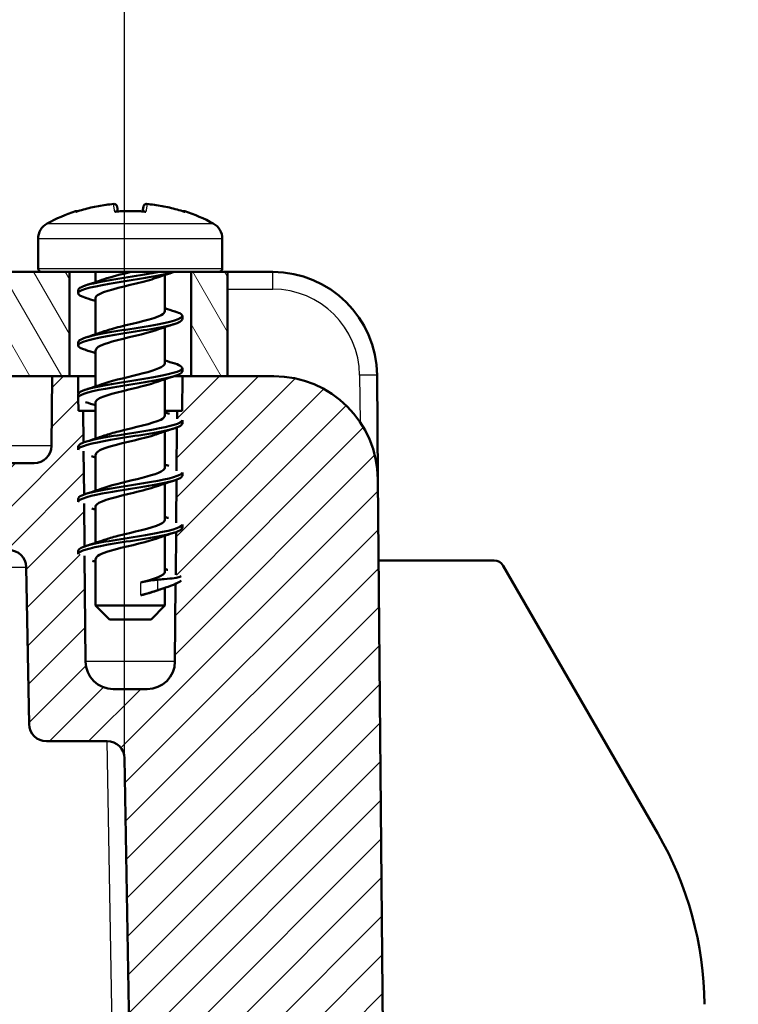
# Model space of a CAD drawing. Units: millimetres. Extents: x 1 to 1188, y 0 to 840.
# Drawn here: x 384 to 405, y 750 to 778 of the extents above; entities that cross this region are included whole.
import ezdxf

# ---------------------------------------------------------------- set-up
doc = ezdxf.new("R2010")
doc.units = ezdxf.units.MM
for name, color, linetype, lineweight in [('Bemaßung (ISO)', 1, 'Continuous', 25), ('Schraffur (ISO)', 1, 'Continuous', 18), ('Sichtbar (ISO)', 7, 'Continuous', 50), ('Sichtbar schmal (ISO)', 1, 'Continuous', 25)]:
    doc.layers.add(name, color=color, linetype=linetype, lineweight=lineweight)
doc.styles.add('5', font='isocpeur.ttf', dxfattribs={"width": 1.1})
doc.dimstyles.new('11-Bopla 5', dxfattribs={"dimtxt": 5, "dimasz": 2.5, "dimexe": 1, "dimexo": 0, "dimgap": 0.6, "dimtad": 1, "dimdec": 6, "dimrnd": 1e-08, "dimtxsty": '5', "dimcen": 0.09, "dimdle": 7, "dimclrd": 1, "dimclre": 1, "dimclrt": 7, "dimadec": 6, "dimazin": 2, "dimtfac": 0.7, "dimtdec": 3, "dimtmove": 0, "dimatfit": 3, "dimfxl": 1, "dimtolj": 1, "dimlwd": 25, "dimlwe": 25, "dimarcsym": 0})

# ---------------------------------------------------------------- blocks, each defined once
blk = doc.blocks.new('*D17')
at = {"layer": 'Bemaßung (ISO)', "color": 1, "linetype": 'Continuous', "lineweight": 25}
for p, q in [((147.29, 756.996), (147.29, 792.96)), ((386.963, 756.996), (386.963, 792.96)), ((384.463, 791.96), (149.79, 791.96))]:
    blk.add_line(p, q, dxfattribs=at)
at = {"layer": 'Bemaßung (ISO)', "color": 1, "linetype": 'Continuous'}
for points in [[(149.79, 792.377), (149.79, 791.543), (147.29, 791.96)], [(384.463, 792.377), (384.463, 791.543), (386.963, 791.96)]]:
    blk.add_solid(points, dxfattribs=at)
at = {"layer": 'Defpoints', "color": 0, "linetype": 'Continuous'}
for p in [(147.29, 791.96), (147.29, 756.996), (386.963, 756.996)]:
    blk.add_point(p, dxfattribs=at)
at = {"layer": 'Bemaßung (ISO)', "color": 7, "linetype": 'Continuous', "lineweight": 25, "insert": (259.014, 792.56), "char_height": 5, "attachment_point": 7, "style": '5'}
blk.add_mtext('\\A1;239,7', dxfattribs=at)

msp = doc.modelspace()

# ---------------------------------------------------------------- hatches: boundary and pattern name
at = {"layer": 'Schraffur (ISO)'}
h = msp.add_hatch(dxfattribs=at)
h.set_pattern_fill('ANSI31', color=256, scale=6.35, angle=75.000175383, style=0)
h.set_pattern_definition([(120.00018, (0, 0), (-0.68740645, -0.3968771), [])])
h.paths.add_polyline_path([(144.57624585, 770.98764774), (145.37624585, 770.98764774), (145.37624585, 767.98764774), (144.32624585, 767.98764774), (144.32624585, 770.98764774)])
h.paths.add_polyline_path([(388.87624585, 770.98764774), (389.67624585, 770.98764774), (389.92624585, 770.98764774), (389.92624585, 767.98764774), (388.87624585, 767.98764774)])
h.paths.add_polyline_path([(148.87624585, 770.98764774), (149.67624585, 770.98764774), (384.57624585, 770.98764774), (385.37624585, 770.98764774), (385.37624585, 767.98764774), (384.87624585, 767.98764774), (381.87624585, 767.98764774), (380.91988019, 767.98764774), (153.33261151, 767.98764774), (152.37624585, 767.98764774), (149.37624585, 767.98764774), (148.87624585, 767.98764774)])
h = msp.add_hatch(dxfattribs=at)
h.set_pattern_fill('ANSI31', color=256, scale=6.35, style=0)
h.set_pattern_definition([(45, (0, 0), (-0.561266, 0.561266), [])])
edge = h.paths.add_edge_path()
edge.add_line((148.43510035, 762.27283962), (148.58976557, 762.23139719))
edge.add_line((148.58976557, 762.23139719), (148.58976557, 762.11184748))
edge.add_spline(control_points=[(148.58976557, 762.11184748), (148.57702826, 762.09514955), (148.5542875, 762.07757557), (148.49753783, 762.0447571), (148.46760175, 762.03003934), (148.43284822, 762.01477178)], knot_values=[-0.2760487685, -0.2760487685, -0.2760487685, -0.2760487685, -0.2507865879, -0.2507865879, -0.2314361248, -0.2314361248, -0.2314361248, -0.2314361248], degree=3, periodic=0)
edge.add_line((148.43284822, 762.01477178), (148.41335148, 759.78066651))
edge.add_ellipse((147.61338194, 759.78764774), major_axis=(0.79996954, -0.00698123), ratio=1, start_angle=270.5, end_angle=360, ccw=False)
edge.add_line((147.61338194, 758.98764774), (146.63910976, 758.98764774))
edge.add_ellipse((146.63910976, 759.78764774), major_axis=(0, -0.8), ratio=1, start_angle=270.5, end_angle=360, ccw=False)
edge.add_line((145.83914023, 759.78066651), (145.81260163, 762.82168845))
edge.add_line((145.81260163, 762.82168845), (145.62624585, 762.87162233))
edge.add_line((145.62624585, 762.87162233), (145.62624585, 762.97162233))
edge.add_spline(control_points=[(145.62624585, 762.97162233), (145.6366398, 763.01145292), (145.69601552, 763.0512835), (145.81025039, 763.09111409)], knot_values=[34.0569932895, 34.0569932895, 34.0569932895, 34.0569932895, 34.5575191895, 34.5575191895, 34.5575191895, 34.5575191895], degree=3, periodic=0)
edge.add_line((145.81025039, 763.09111409), (145.79948065, 764.32520421))
edge.add_line((145.79948065, 764.32520421), (145.62624585, 764.37162233))
edge.add_line((145.62624585, 764.37162233), (145.62624585, 764.47162233))
edge.add_spline(control_points=[(145.62624585, 764.47162233), (145.63694187, 764.5099852), (145.69285889, 764.54834807), (145.79719851, 764.58671094)], knot_values=[27.792251849, 27.792251849, 27.792251849, 27.792251849, 28.2743338823, 28.2743338823, 28.2743338823, 28.2743338823], degree=3, periodic=0)
edge.add_line((145.79719851, 764.58671094), (145.78635966, 765.82871997))
edge.add_line((145.78635966, 765.82871997), (145.62624585, 765.87162233))
edge.add_line((145.62624585, 765.87162233), (145.62624585, 765.97162233))
edge.add_spline(control_points=[(145.62624585, 765.97162233), (145.63697232, 766.00846398), (145.68942079, 766.04530563), (145.78414804, 766.08214729)], knot_values=[21.5281827323, 21.5281827323, 21.5281827323, 21.5281827323, 21.9911485751, 21.9911485751, 21.9911485751, 21.9911485751], degree=3, periodic=0)
edge.add_line((145.78414804, 766.08214729), (145.77624585, 766.98764774))
edge.add_line((145.77624585, 766.98764774), (145.63497272, 766.98764774))
edge.add_line((145.63497272, 766.98764774), (145.63163443, 767.37017847))
edge.add_line((145.63163443, 767.37017847), (145.62624585, 767.37162233))
edge.add_line((145.62624585, 767.37162233), (145.62624585, 767.47162233))
edge.add_spline(control_points=[(145.62624585, 767.47162233), (145.63482766, 767.47768053), (145.63659914, 767.48373872), (145.63059053, 767.48979691)], knot_values=[15.6318337531, 15.6318337531, 15.6318337531, 15.6318337531, 15.7079632679, 15.7079632679, 15.7079632679, 15.7079632679], degree=3, periodic=0)
edge.add_line((145.63059053, 767.48979691), (145.62624585, 767.98764774))
edge.add_line((145.62624585, 767.98764774), (145.37624585, 767.98764774))
edge.add_line((145.37624585, 767.98764774), (144.32624585, 767.98764774))
edge.add_line((144.32624585, 767.98764774), (142.99725197, 767.98764774))
edge.add_ellipse((142.99725197, 764.98764774), major_axis=(0, 3), ratio=1, start_angle=0, end_angle=89.5)
edge.add_line((139.9973662, 765.01382734), (139.62624585, 722.48764774))
edge.add_line((139.62624585, 722.48764774), (139.60879079, 721.48764774))
edge.add_line((139.60879079, 721.48764774), (136.64370092, 721.48764774))
edge.add_line((136.64370092, 721.48764774), (136.62624585, 722.48764774))
edge.add_line((136.62624585, 722.48764774), (134.62624585, 722.48764774))
edge.add_line((134.62624585, 722.48764774), (134.60875404, 720.48328447))
edge.add_ellipse((134.10877308, 720.48764774), major_axis=(0.49998096, -0.00436327), ratio=1, start_angle=270.5, end_angle=360, ccw=False)
edge.add_line((134.10877308, 719.98764774), (132.14371863, 719.98764774))
edge.add_ellipse((132.14371863, 720.48764774), major_axis=(0, -0.5), ratio=1, start_angle=270.5, end_angle=360, ccw=False)
edge.add_line((131.64373767, 720.48328447), (131.62624585, 722.48764774))
edge.add_line((131.62624585, 722.48764774), (129.62624585, 722.48764774))
edge.add_line((129.62624585, 722.48764774), (129.80968168, 718.98748357))
edge.add_ellipse((130.80831122, 719.03981952), major_axis=(-0.99862953, -0.05233596), ratio=1, start_angle=0, end_angle=62)
edge.add_line((130.38569296, 718.13351173), (132.3078709, 717.23718544))
edge.add_ellipse((135.688817, 724.48764774), major_axis=(-3.38094609, -7.2504623), ratio=1, start_angle=0, end_angle=25)
edge.add_line((135.688817, 716.48764774), (136.49522641, 716.48764774))
edge.add_line((136.49522641, 716.48764774), (136.61631286, 718.79811493))
edge.add_ellipse((136.81603877, 718.78764774), major_axis=(-0.19972591, 0.01046719), ratio=1, start_angle=273, end_angle=360, ccw=False)
edge.add_line((136.81603877, 718.98764774), (146.13489722, 718.98764774))
edge.add_ellipse((146.13489722, 719.48764774), major_axis=(0, -0.5), ratio=1, start_angle=0, end_angle=89)
edge.add_line((146.63482107, 719.47892153), (147.28969064, 756.99637394))
edge.add_ellipse((147.78961448, 756.98764774), major_axis=(-0.49992385, 0.0087262), ratio=1, start_angle=271, end_angle=360, ccw=False)
edge.add_line((147.78961448, 757.48764774), (149.53889437, 757.48764774))
edge.add_ellipse((149.53889437, 757.98764774), major_axis=(0, -0.5), ratio=1, start_angle=0, end_angle=89)
edge.add_line((150.03881821, 757.97892153), (150.11767064, 762.49637394))
edge.add_ellipse((150.61759449, 762.48764774), major_axis=(-0.49992385, 0.0087262), ratio=1, start_angle=271, end_angle=360, ccw=False)
edge.add_line((150.61759449, 762.98764774), (153.41988684, 762.98764774))
edge.add_line((153.41988684, 762.98764774), (153.33261151, 767.98764774))
edge.add_line((153.33261151, 767.98764774), (153.32999345, 768.28764774))
edge.add_line((153.32999345, 768.28764774), (152.37886391, 768.28764774))
edge.add_line((152.37886391, 768.28764774), (152.37624585, 767.98764774))
edge.add_line((152.37624585, 767.98764774), (152.34118341, 765.97892153))
edge.add_ellipse((151.84125956, 765.98764774), major_axis=(0.49992385, -0.0087262), ratio=1, start_angle=271, end_angle=360, ccw=False)
edge.add_line((151.84125956, 765.48764774), (149.89371863, 765.48764774))
edge.add_ellipse((149.89371863, 765.98764774), major_axis=(0, -0.5), ratio=1, start_angle=270.5, end_angle=360, ccw=False)
edge.add_line((149.39373767, 765.98328447), (149.37624585, 767.98764774))
edge.add_line((149.37624585, 767.98764774), (148.87624585, 767.98764774))
edge.add_line((148.87624585, 767.98764774), (148.62624585, 767.98764774))
edge.add_line((148.62624585, 767.98764774), (148.61751899, 766.98764774))
edge.add_line((148.61751899, 766.98764774), (148.47624585, 766.98764774))
edge.add_line((148.47624585, 766.98764774), (148.47427964, 766.76234156))
edge.add_line((148.47427964, 766.76234156), (148.62624585, 766.72162233))
edge.add_line((148.62624585, 766.72162233), (148.62624585, 766.62162233))
edge.add_spline(control_points=[(148.62624585, 766.62162233), (148.61583263, 766.58522929), (148.56603815, 766.54883624), (148.47209881, 766.51244319)], knot_values=[18.8495559215, 18.8495559215, 18.8495559215, 18.8495559215, 19.3068844308, 19.3068844308, 19.3068844308, 19.3068844308], degree=3, periodic=0)
edge.add_line((148.47209881, 766.51244319), (148.46121987, 765.26584091))
edge.add_line((148.46121987, 765.26584091), (148.62624585, 765.22162233))
edge.add_line((148.62624585, 765.22162233), (148.62624585, 765.12162233))
edge.add_spline(control_points=[(148.62624585, 765.12162233), (148.61552263, 765.08368211), (148.56062779, 765.04574189), (148.458968, 765.00780167)], knot_values=[25.1327412287, 25.1327412287, 25.1327412287, 25.1327412287, 25.6095121219, 25.6095121219, 25.6095121219, 25.6095121219], degree=3, periodic=0)
edge.add_line((148.458968, 765.00780167), (148.44816011, 763.76934026))
edge.add_line((148.44816011, 763.76934026), (148.62624585, 763.72162233))
edge.add_line((148.62624585, 763.72162233), (148.62624585, 763.62162233))
edge.add_spline(control_points=[(148.62624585, 763.62162233), (148.61538948, 763.58219127), (148.55524217, 763.54276021), (148.44583867, 763.50332914)], knot_values=[31.4159265359, 31.4159265359, 31.4159265359, 31.4159265359, 31.9114318832, 31.9114318832, 31.9114318832, 31.9114318832], degree=3, periodic=0)
edge.add_line((148.44583867, 763.50332914), (148.43510035, 762.27283962))
edge = h.paths.add_edge_path()
edge.add_line((388.43510035, 762.27283962), (388.58976557, 762.23139719))
edge.add_line((388.58976557, 762.23139719), (388.58976557, 762.11184748))
edge.add_spline(control_points=[(388.58976557, 762.11184748), (388.57702826, 762.09514955), (388.5542875, 762.07757557), (388.49753783, 762.0447571), (388.46760175, 762.03003934), (388.43284822, 762.01477178)], knot_values=[-0.2760487685, -0.2760487685, -0.2760487685, -0.2760487685, -0.2507865879, -0.2507865879, -0.2314361248, -0.2314361248, -0.2314361248, -0.2314361248], degree=3, periodic=0)
edge.add_line((388.43284822, 762.01477178), (388.41335148, 759.78066651))
edge.add_ellipse((387.61338194, 759.78764774), major_axis=(0.79996954, -0.00698123), ratio=1, start_angle=270.5, end_angle=360, ccw=False)
edge.add_line((387.61338194, 758.98764774), (386.63910976, 758.98764774))
edge.add_ellipse((386.63910976, 759.78764774), major_axis=(0, -0.8), ratio=1, start_angle=270.5, end_angle=360, ccw=False)
edge.add_line((385.83914023, 759.78066651), (385.81260163, 762.82168845))
edge.add_line((385.81260163, 762.82168845), (385.62624585, 762.87162233))
edge.add_line((385.62624585, 762.87162233), (385.62624585, 762.97162233))
edge.add_spline(control_points=[(385.62624585, 762.97162233), (385.6366398, 763.01145292), (385.69601552, 763.0512835), (385.81025039, 763.09111409)], knot_values=[34.0569932895, 34.0569932895, 34.0569932895, 34.0569932895, 34.5575191895, 34.5575191895, 34.5575191895, 34.5575191895], degree=3, periodic=0)
edge.add_line((385.81025039, 763.09111409), (385.79948065, 764.32520421))
edge.add_line((385.79948065, 764.32520421), (385.62624585, 764.37162233))
edge.add_line((385.62624585, 764.37162233), (385.62624585, 764.47162233))
edge.add_spline(control_points=[(385.62624585, 764.47162233), (385.63694187, 764.5099852), (385.69285889, 764.54834807), (385.79719851, 764.58671094)], knot_values=[27.792251849, 27.792251849, 27.792251849, 27.792251849, 28.2743338823, 28.2743338823, 28.2743338823, 28.2743338823], degree=3, periodic=0)
edge.add_line((385.79719851, 764.58671094), (385.78635966, 765.82871997))
edge.add_line((385.78635966, 765.82871997), (385.62624585, 765.87162233))
edge.add_line((385.62624585, 765.87162233), (385.62624585, 765.97162233))
edge.add_spline(control_points=[(385.62624585, 765.97162233), (385.63697232, 766.00846398), (385.68942079, 766.04530563), (385.78414804, 766.08214729)], knot_values=[21.5281827323, 21.5281827323, 21.5281827323, 21.5281827323, 21.9911485751, 21.9911485751, 21.9911485751, 21.9911485751], degree=3, periodic=0)
edge.add_line((385.78414804, 766.08214729), (385.77624585, 766.98764774))
edge.add_line((385.77624585, 766.98764774), (385.63497272, 766.98764774))
edge.add_line((385.63497272, 766.98764774), (385.63163443, 767.37017847))
edge.add_line((385.63163443, 767.37017847), (385.62624585, 767.37162233))
edge.add_line((385.62624585, 767.37162233), (385.62624585, 767.47162233))
edge.add_spline(control_points=[(385.62624585, 767.47162233), (385.63482766, 767.47768053), (385.63659914, 767.48373872), (385.63059053, 767.48979691)], knot_values=[15.6318337531, 15.6318337531, 15.6318337531, 15.6318337531, 15.7079632679, 15.7079632679, 15.7079632679, 15.7079632679], degree=3, periodic=0)
edge.add_line((385.63059053, 767.48979691), (385.62624585, 767.98764774))
edge.add_line((385.62624585, 767.98764774), (385.37624585, 767.98764774))
edge.add_line((385.37624585, 767.98764774), (384.87624585, 767.98764774))
edge.add_line((384.87624585, 767.98764774), (384.85875404, 765.98328447))
edge.add_ellipse((384.35877308, 765.98764774), major_axis=(0.49998096, -0.00436327), ratio=1, start_angle=270.5, end_angle=360, ccw=False)
edge.add_line((384.35877308, 765.48764774), (382.41123215, 765.48764774))
edge.add_ellipse((382.41123215, 765.98764774), major_axis=(0, -0.5), ratio=1, start_angle=271, end_angle=360, ccw=False)
edge.add_line((381.9113083, 765.97892153), (381.87624585, 767.98764774))
edge.add_line((381.87624585, 767.98764774), (381.87362779, 768.28764774))
edge.add_line((381.87362779, 768.28764774), (380.92249825, 768.28764774))
edge.add_line((380.92249825, 768.28764774), (380.91988019, 767.98764774))
edge.add_line((380.91988019, 767.98764774), (380.83260487, 762.98764774))
edge.add_line((380.83260487, 762.98764774), (383.63489722, 762.98764774))
edge.add_ellipse((383.63489722, 762.48764774), major_axis=(0, 0.5), ratio=1, start_angle=271, end_angle=360, ccw=False)
edge.add_line((384.13482107, 762.49637394), (384.21367349, 757.97892153))
edge.add_ellipse((384.71359734, 757.98764774), major_axis=(-0.49992385, -0.0087262), ratio=1, start_angle=0, end_angle=89)
edge.add_line((384.71359734, 757.48764774), (386.46287722, 757.48764774))
edge.add_ellipse((386.46287722, 756.98764774), major_axis=(0, 0.5), ratio=1, start_angle=271, end_angle=360, ccw=False)
edge.add_line((386.96280107, 756.99637394), (387.61767064, 719.47892153))
edge.add_ellipse((388.11759449, 719.48764774), major_axis=(-0.49992385, -0.0087262), ratio=1, start_angle=0, end_angle=89)
edge.add_line((388.11759449, 718.98764774), (397.43645294, 718.98764774))
edge.add_ellipse((397.43645294, 718.78764774), major_axis=(0, 0.2), ratio=1, start_angle=273, end_angle=360, ccw=False)
edge.add_line((397.63617885, 718.79811493), (397.7572653, 716.48764774))
edge.add_line((397.7572653, 716.48764774), (398.56367471, 716.48764774))
edge.add_ellipse((398.56367471, 724.48764774), major_axis=(0, -8), ratio=1, start_angle=0, end_angle=25)
edge.add_line((401.94462081, 717.23718544), (403.86679875, 718.13351173))
edge.add_ellipse((403.44418049, 719.03981952), major_axis=(0.42261826, -0.90630779), ratio=1, start_angle=0, end_angle=62)
edge.add_line((404.44281002, 718.98748357), (404.62624585, 722.48764774))
edge.add_line((404.62624585, 722.48764774), (402.62624585, 722.48764774))
edge.add_line((402.62624585, 722.48764774), (402.60875404, 720.48328447))
edge.add_ellipse((402.10877308, 720.48764774), major_axis=(0.49998096, -0.00436327), ratio=1, start_angle=270.5, end_angle=360, ccw=False)
edge.add_line((402.10877308, 719.98764774), (400.14371863, 719.98764774))
edge.add_ellipse((400.14371863, 720.48764774), major_axis=(0, -0.5), ratio=1, start_angle=270.5, end_angle=360, ccw=False)
edge.add_line((399.64373767, 720.48328447), (399.62624585, 722.48764774))
edge.add_line((399.62624585, 722.48764774), (397.62624585, 722.48764774))
edge.add_line((397.62624585, 722.48764774), (397.60879079, 721.48764774))
edge.add_line((397.60879079, 721.48764774), (394.64370092, 721.48764774))
edge.add_line((394.64370092, 721.48764774), (394.62624585, 722.48764774))
edge.add_line((394.62624585, 722.48764774), (394.25512551, 765.01382734))
edge.add_ellipse((391.25523974, 764.98764774), major_axis=(2.99988577, 0.02617961), ratio=1, start_angle=0, end_angle=89.5)
edge.add_line((391.25523974, 767.98764774), (389.92624585, 767.98764774))
edge.add_line((389.92624585, 767.98764774), (388.87624585, 767.98764774))
edge.add_line((388.87624585, 767.98764774), (388.62624585, 767.98764774))
edge.add_line((388.62624585, 767.98764774), (388.61751899, 766.98764774))
edge.add_line((388.61751899, 766.98764774), (388.47624585, 766.98764774))
edge.add_line((388.47624585, 766.98764774), (388.47427964, 766.76234156))
edge.add_line((388.47427964, 766.76234156), (388.62624585, 766.72162233))
edge.add_line((388.62624585, 766.72162233), (388.62624585, 766.62162233))
edge.add_spline(control_points=[(388.62624585, 766.62162233), (388.61583263, 766.58522929), (388.56603815, 766.54883624), (388.47209881, 766.51244319)], knot_values=[18.8495559215, 18.8495559215, 18.8495559215, 18.8495559215, 19.3068844308, 19.3068844308, 19.3068844308, 19.3068844308], degree=3, periodic=0)
edge.add_line((388.47209881, 766.51244319), (388.46121987, 765.26584091))
edge.add_line((388.46121987, 765.26584091), (388.62624585, 765.22162233))
edge.add_line((388.62624585, 765.22162233), (388.62624585, 765.12162233))
edge.add_spline(control_points=[(388.62624585, 765.12162233), (388.61552263, 765.08368211), (388.56062779, 765.04574189), (388.458968, 765.00780167)], knot_values=[25.1327412287, 25.1327412287, 25.1327412287, 25.1327412287, 25.6095121219, 25.6095121219, 25.6095121219, 25.6095121219], degree=3, periodic=0)
edge.add_line((388.458968, 765.00780167), (388.44816011, 763.76934026))
edge.add_line((388.44816011, 763.76934026), (388.62624585, 763.72162233))
edge.add_line((388.62624585, 763.72162233), (388.62624585, 763.62162233))
edge.add_spline(control_points=[(388.62624585, 763.62162233), (388.61538948, 763.58219127), (388.55524217, 763.54276021), (388.44583867, 763.50332914)], knot_values=[31.4159265359, 31.4159265359, 31.4159265359, 31.4159265359, 31.9114318832, 31.9114318832, 31.9114318832, 31.9114318832], degree=3, periodic=0)
edge.add_line((388.44583867, 763.50332914), (388.43510035, 762.27283962))

# ---------------------------------------------------------------- linework, layer by layer
at = {"layer": 'Sichtbar (ISO)'}
for p, q in [((386.74752076, 772.86699177), (386.77223573, 772.7268262)), ((387.48025598, 772.7268262), (387.50497095, 772.86699177)), ((384.47624585, 771.94081103), (384.47624585, 771.08764774)), ((389.77624585, 771.94081103), (389.77624585, 771.08764774)), ((384.57624585, 770.98764774), (149.67624585, 770.98764774)), ((389.67624585, 770.98764774), (384.57624585, 770.98764774)), ((385.37624585, 767.98764774), (385.37624585, 770.98764774)), ((386.12624585, 770.98764774), (386.12624585, 770.69227465)), ((388.87624585, 770.98764774), (388.87624585, 767.98764774)), ((389.92624585, 770.98764774), (389.67624585, 770.98764774)), ((391.22905913, 770.98764774), (389.92624585, 770.98764774)), ((389.92624585, 767.98764774), (389.92624585, 770.98764774)), ((388.12624585, 770.90096194), (388.12624585, 769.85559693)), ((385.62624585, 770.47162233), (385.62624585, 770.37162233)), ((386.12624585, 770.23764774), (386.12624585, 769.19227465)), ((388.62624585, 769.72162233), (388.62624585, 769.62162233)), ((388.12624585, 769.40097001), (388.12624585, 768.35559693)), ((385.62624585, 768.97162233), (385.62624585, 768.87162233)), ((386.12624585, 768.73764774), (386.12624585, 767.69227465)), ((388.62624585, 768.22162233), (388.62624585, 768.12162233)), ((148.87624585, 767.98764774), (385.37624585, 767.98764774)), ((384.87624585, 767.98764774), (384.85875404, 765.98328447)), ((385.62624585, 767.98764774), (384.87624585, 767.98764774)), ((385.63059053, 767.48979691), (385.62624585, 767.98764774)), ((385.62624585, 767.98764774), (386.12624585, 767.98764774)), ((388.12624585, 767.90097001), (388.12624585, 766.85559693)), ((388.39661273, 767.98764774), (388.62624585, 767.98764774)), ((388.62624585, 767.98764774), (388.61751899, 766.98764774)), ((391.25523974, 767.98764774), (388.62624585, 767.98764774)), ((388.87624585, 767.98764774), (389.92624585, 767.98764774)), ((394.25512551, 765.01382734), (394.2289449, 768.01382734)), ((385.62624585, 767.47162233), (385.62624585, 767.37162233)), ((385.63497272, 766.98764774), (385.63163443, 767.37017847)), ((385.77624585, 766.98764774), (385.63497272, 766.98764774)), ((385.78414804, 766.08214729), (385.77624585, 766.98764774)), ((386.12624585, 766.98764774), (385.77624585, 766.98764774)), ((386.12624585, 767.23764774), (386.12624585, 766.19227465)), ((388.47624585, 766.98764774), (388.12624585, 766.98764774)), ((388.47624585, 766.98764774), (388.47427964, 766.76234156)), ((388.61751899, 766.98764774), (388.47624585, 766.98764774)), ((388.62624585, 766.72162233), (388.62624585, 766.62162233)), ((388.12624585, 766.40097001), (388.12624585, 765.35559693)), ((388.47209881, 766.51244319), (388.46121987, 765.26584091)), ((385.62624585, 765.97162233), (385.62624585, 765.87162233)), ((385.79719851, 764.58671094), (385.78635966, 765.82871997)), ((386.12624585, 765.73764774), (386.12624585, 764.69227465)), ((384.35877308, 765.48764774), (382.41123215, 765.48764774)), ((388.458968, 765.00780167), (388.44816011, 763.76934026)), ((388.62624585, 765.22162233), (388.62624585, 765.12162233)), ((394.62624585, 722.48764774), (394.25512551, 765.01382734)), ((388.12624585, 764.90097001), (388.12624585, 763.85559693)), ((385.62624585, 764.47162233), (385.62624585, 764.37162233)), ((385.81025039, 763.09111409), (385.79948065, 764.32520421)), ((386.12624585, 764.23764774), (386.12624585, 763.19227465)), ((388.62624585, 763.72162233), (388.62624585, 763.62162233)), ((388.12624585, 763.40097001), (388.12624585, 762.35559693)), ((388.44583867, 763.50332914), (388.43510035, 762.27283962)), ((385.62624585, 762.97162233), (385.62624585, 762.87162233)), ((385.83914023, 759.78066651), (385.81260163, 762.82168845)), ((386.12624585, 762.73764774), (386.12624585, 761.38764774)), ((384.13482107, 762.49637394), (384.21367349, 757.97892153)), ((394.27542577, 762.68764774), (397.60304077, 762.68764774)), ((397.86284839, 762.53764774), (402.31092605, 754.83335124)), ((388.12624585, 761.90099377), (388.12624585, 761.38764774)), ((388.43284822, 762.01477178), (388.41335148, 759.78066651)), ((386.12624585, 761.38764774), (388.12624585, 761.38764774)), ((386.52624585, 760.98764774), (386.12624585, 761.38764774)), ((387.72624585, 760.98764774), (388.12624585, 761.38764774)), ((387.72624585, 760.98764774), (386.52624585, 760.98764774)), ((387.61338194, 758.98764774), (386.63910976, 758.98764774)), ((384.71359734, 757.48764774), (386.46287722, 757.48764774)), ((386.96280107, 756.99637394), (387.61767064, 719.47892153))]:
    msp.add_line(p, q, dxfattribs=at)
for centre, radius, start, end in [((387.12624585, 767.98764774), 5, 108.31920696, 118.540365485), ((385.58612338, 772.63931655), 0.1, 71.297071133, 108.31920696), ((388.66636833, 772.63931655), 0.1, 71.68079304, 108.702928867), ((387.12624585, 767.98764774), 5, 61.459634515, 71.68079304), ((384.97624585, 771.94081103), 0.5, 118.540365485, 180), ((389.27624585, 771.94081103), 0.5, 0, 61.459634515), ((384.57624585, 771.08764774), 0.1, 180, 270), ((389.67624585, 771.08764774), 0.1, 270, 0), ((391.22905913, 767.98764774), 3, 0.5, 90), ((391.25523974, 764.98764774), 3, 0.5, 90), ((384.35877308, 765.98764774), 0.5, 270, 359.5), ((383.63489722, 762.48764774), 0.5, 1, 90), ((397.60304077, 762.38764774), 0.3, 30, 90), ((386.63910976, 759.78764774), 0.8, 180.5, 270), ((387.61338194, 759.78764774), 0.8, 270, 359.5), ((384.71359734, 757.98764774), 0.5, 181, 270), ((386.46287722, 756.98764774), 0.5, 1, 90), ((393.65067201, 749.83335124), 10, 0.5, 30)]:
    msp.add_arc(centre, radius, start, end, dxfattribs=at)
for points, knots in [([(385.56665978, 772.71762286), (385.63692306, 772.74041885), (385.70770088, 772.76167387), (385.85014555, 772.80106008), (385.92181238, 772.81919126), (386.0658932, 772.85229402), (386.13830717, 772.86726559), (386.28373898, 772.89401962), (386.35675679, 772.90580207), (386.50325177, 772.9261546), (386.57672893, 772.93472469), (386.65036307, 772.94168015)], [4.39414499705, 4.39414499705, 4.39414499705, 4.39414499705, 4.43866891546, 4.43866891546, 4.48319283386, 4.48319283386, 4.52771675226, 4.52771675226, 4.57224067066, 4.57224067066, 4.61676458906, 4.61676458906, 4.61676458906, 4.61676458906]), ([(386.64080994, 772.94029389), (386.64127586, 772.94038523), (386.64174212, 772.94047313), (386.65822557, 772.94345724), (386.67480838, 772.94234256), (386.70131872, 772.93263925), (386.71193435, 772.92629339), (386.72805531, 772.91065938), (386.73417607, 772.90256635), (386.74291439, 772.88511432), (386.74586555, 772.87637889), (386.74752076, 772.86699177)], [-0.000199564028, -0.000199564028, -0.000199564028, -0.000199564028, 0, 0, 0.006850838283, 0.006850838283, 0.011665915038, 0.011665915038, 0.015214867611, 0.015214867611, 0.018153160782, 0.018153160782, 0.018153160782, 0.018153160782]), ([(387.61168177, 772.94029389), (387.61121585, 772.94038523), (387.61074958, 772.94047313), (387.59426614, 772.94345724), (387.57768333, 772.94234256), (387.55117299, 772.93263925), (387.54055736, 772.92629339), (387.5244364, 772.91065938), (387.51831564, 772.90256635), (387.50957732, 772.88511432), (387.50662615, 772.87637889), (387.50497095, 772.86699177)], [-0.000199564028, -0.000199564028, -0.000199564028, -0.000199564028, 0, 0, 0.006850838283, 0.006850838283, 0.011665915038, 0.011665915038, 0.015214867611, 0.015214867611, 0.018153160782, 0.018153160782, 0.018153160782, 0.018153160782]), ([(387.60212863, 772.94168015), (387.67576278, 772.93472469), (387.74923993, 772.9261546), (387.89573492, 772.90580207), (387.96875273, 772.89401962), (388.11418453, 772.86726559), (388.18659851, 772.85229402), (388.33067933, 772.81919126), (388.40234616, 772.80106008), (388.54479082, 772.76167387), (388.61556865, 772.74041885), (388.68583192, 772.71762286)], [4.80801337171, 4.80801337171, 4.80801337171, 4.80801337171, 4.85253729011, 4.85253729011, 4.89706120851, 4.89706120851, 4.94158512691, 4.94158512691, 4.98610904531, 4.98610904531, 5.03063296372, 5.03063296372, 5.03063296372, 5.03063296372]), ([(385.55818422, 772.71444497), (385.55862909, 772.71463483), (385.55907504, 772.71482143), (385.5618697, 772.71596745), (385.56425065, 772.71684127), (385.56665972, 772.71762299)], [-0.0180247591144, -0.0180247591144, -0.0180247591144, -0.0180247591144, -0.0178292104119, -0.0178292104119, -0.0168021873202, -0.0168021873202, -0.0168021873202, -0.0168021873202]), ([(386.6806332, 772.71444497), (386.68108174, 772.71463483), (386.68153061, 772.71482143), (386.69145854, 772.71887318), (386.7011355, 772.72130612), (386.71065751, 772.72209666)], [-0.0180247591181, -0.0180247591181, -0.0180247591181, -0.0180247591181, -0.0178292098609, -0.0178292098609, -0.0137023863571, -0.0137023863571, -0.0137023863571, -0.0137023863571]), ([(386.71065727, 772.72209463), (386.76593859, 772.72668445), (386.82129817, 772.73035837), (386.93211133, 772.73587029), (386.98756491, 772.73770829), (387.0985034, 772.73954628), (387.15398831, 772.73954628), (387.2649268, 772.73770829), (387.32038037, 772.73587029), (387.43119353, 772.73035837), (387.48655312, 772.72668445), (387.54183443, 772.72209463)], [4.62828046029, 4.62828046029, 4.62828046029, 4.62828046029, 4.66192386833, 4.66192386833, 4.69556727637, 4.69556727637, 4.7292106844, 4.7292106844, 4.76285409244, 4.76285409244, 4.79649750048, 4.79649750048, 4.79649750048, 4.79649750048]), ([(387.57185851, 772.71444497), (387.57140997, 772.71463483), (387.5709611, 772.71482143), (387.56103317, 772.71887318), (387.55135621, 772.72130612), (387.5418342, 772.72209666)], [-0.0180247591144, -0.0180247591144, -0.0180247591144, -0.0180247591144, -0.0178292104119, -0.0178292104119, -0.0137023863717, -0.0137023863717, -0.0137023863717, -0.0137023863717]), ([(388.69430749, 772.71444497), (388.69386262, 772.71463483), (388.69341667, 772.71482143), (388.690622, 772.71596745), (388.68824105, 772.71684127), (388.68583199, 772.71762299)], [-0.0180247591181, -0.0180247591181, -0.0180247591181, -0.0180247591181, -0.0178292098609, -0.0178292098609, -0.0168021873197, -0.0168021873197, -0.0168021873197, -0.0168021873197]), ([(388.39617827, 770.98764774), (388.05949671, 770.88696189), (387.35899992, 770.78627604), (386.74693317, 770.6855902), (386.13486642, 770.58490435), (385.65966083, 770.4842185), (385.62811221, 770.38353266), (385.61350387, 770.33691085), (385.69455446, 770.29028904), (385.84468953, 770.24366723)], [0.5611914763, 0.5611914763, 0.5611914763, 0.5611914763, 1.8264471384, 1.8264471384, 1.8264471384, 3.0917028005, 3.0917028005, 3.0917028005, 3.6775697365, 3.6775697365, 3.6775697365, 3.6775697365]), ([(387.96169185, 770.98764774), (387.43627126, 770.88696189), (386.68353334, 770.78627604), (386.18945058, 770.6855902), (385.83945821, 770.61426757), (385.63887262, 770.54294495), (385.63274808, 770.47162233)], [0.9800704968, 0.9800704968, 0.9800704968, 0.9800704968, 2.2453261589, 2.2453261589, 2.2453261589, 3.1415926536, 3.1415926536, 3.1415926536, 3.1415926536]), ([(387.86553529, 770.81389853), (387.7170849, 770.76038773), (387.51687398, 770.70687692), (387.29598085, 770.65336612), (386.83600826, 770.54193891), (386.34001269, 770.43051171), (386.18386579, 770.3190845), (386.14582572, 770.29193891), (386.12903649, 770.26479332), (386.13128574, 770.23764774)], [0.7277989537, 0.7277989537, 0.7277989537, 0.7277989537, 1.400235565, 1.400235565, 1.400235565, 2.8004711301, 2.8004711301, 2.8004711301, 3.1415926536, 3.1415926536, 3.1415926536, 3.1415926536]), ([(388.41247445, 769.84957743), (388.48904102, 769.82619082), (388.54727651, 769.8028042), (388.58250366, 769.77941758), (388.73416625, 769.67873173), (388.44735937, 769.57804589), (387.90724739, 769.47736004), (387.36713542, 769.37667419), (386.61645589, 769.27598835), (386.13985239, 769.1753025), (385.81847427, 769.10740911), (385.63886408, 769.03951572), (385.63364618, 768.97162233)], [5.7472082242, 5.7472082242, 5.7472082242, 5.7472082242, 6.0410931452, 6.0410931452, 6.0410931452, 7.3063488073, 7.3063488073, 7.3063488073, 8.5716044694, 8.5716044694, 8.5716044694, 9.4247779608, 9.4247779608, 9.4247779608, 9.4247779608]), ([(386.38682134, 769.27934613), (386.50606336, 769.32282826), (386.65980457, 769.36631039), (386.83398999, 769.40979251), (387.28035716, 769.52121972), (387.80890941, 769.63264692), (388.01910323, 769.74407413), (388.08922794, 769.7812484), (388.12118968, 769.81842266), (388.11872212, 769.85559693)], [-8.696979007, -8.696979007, -8.696979007, -8.696979007, -8.1505664735, -8.1505664735, -8.1505664735, -6.7503309084, -6.7503309084, -6.7503309084, -6.2831853072, -6.2831853072, -6.2831853072, -6.2831853072]), ([(388.61654089, 769.62162233), (388.61708834, 769.5735349), (388.53227831, 769.52544747), (388.36060913, 769.47736004), (388.00116681, 769.37667419), (387.28937284, 769.27598835), (386.68476601, 769.1753025), (386.08015919, 769.07461665), (385.63058034, 768.97393081), (385.6262805, 768.87324496), (385.62443594, 768.83005238), (385.70459732, 768.78685981), (385.84427186, 768.74366723)], [6.2831853072, 6.2831853072, 6.2831853072, 6.2831853072, 6.8874697868, 6.8874697868, 6.8874697868, 8.1527254489, 8.1527254489, 8.1527254489, 9.417981111, 9.417981111, 9.417981111, 9.9607550437, 9.9607550437, 9.9607550437, 9.9607550437]), ([(387.87288412, 769.31389853), (387.56436624, 769.2032517), (387.00149567, 769.09260486), (386.60574984, 768.98195803), (386.31447842, 768.90052127), (386.138572, 768.8190845), (386.13203704, 768.73764774)], [7.0109842609, 7.0109842609, 7.0109842609, 7.0109842609, 8.4014133903, 8.4014133903, 8.4014133903, 9.4247779608, 9.4247779608, 9.4247779608, 9.4247779608]), ([(388.61651051, 768.12162233), (388.6162048, 768.07010567), (388.51796368, 768.01858901), (388.32274811, 767.96707234), (387.94121243, 767.8663865), (387.21944287, 767.76570065), (386.62341856, 767.6650148), (386.04449228, 767.56721731), (385.62869496, 767.46941982), (385.62635294, 767.37162233)], [12.5663706144, 12.5663706144, 12.5663706144, 12.5663706144, 13.2137480973, 13.2137480973, 13.2137480973, 14.4790037594, 14.4790037594, 14.4790037594, 15.7079632679, 15.7079632679, 15.7079632679, 15.7079632679]), ([(388.41163995, 768.34957743), (388.49940356, 768.32276158), (388.56333494, 768.29594573), (388.59664324, 768.26912988), (388.72170638, 768.16844403), (388.40515335, 768.06775819), (387.85135284, 767.96707234), (387.29755232, 767.8663865), (386.55032498, 767.76570065), (386.09208565, 767.6650148), (385.79869772, 767.60055065), (385.63863532, 767.53608649), (385.63443271, 767.47162233)], [12.0303935314, 12.0303935314, 12.0303935314, 12.0303935314, 12.3673714557, 12.3673714557, 12.3673714557, 13.6326271178, 13.6326271178, 13.6326271178, 14.8978827799, 14.8978827799, 14.8978827799, 15.7079632679, 15.7079632679, 15.7079632679, 15.7079632679]), ([(386.38033514, 767.77934613), (386.65564741, 767.87711943), (387.12294423, 767.97489274), (387.50241493, 768.07266604), (387.86844525, 768.16697634), (388.11662124, 768.26128663), (388.12382714, 768.35559693)], [-14.9801643142, -14.9801643142, -14.9801643142, -14.9801643142, -13.7515087337, -13.7515087337, -13.7515087337, -12.5663706144, -12.5663706144, -12.5663706144, -12.5663706144]), ([(387.86569635, 767.81389853), (387.70885846, 767.75754288), (387.49456934, 767.70118722), (387.26064917, 767.64483156), (386.7981389, 767.53340435), (386.31283672, 767.42197715), (386.17251069, 767.31054994), (386.14190752, 767.28624921), (386.12849053, 767.26194847), (386.13052239, 767.23764774)], [13.2941695681, 13.2941695681, 13.2941695681, 13.2941695681, 14.0023556505, 14.0023556505, 14.0023556505, 15.4025912155, 15.4025912155, 15.4025912155, 15.7079632679, 15.7079632679, 15.7079632679, 15.7079632679]), ([(388.62456112, 766.72162233), (388.6177346, 766.6333431), (388.29077286, 766.54506387), (387.79411196, 766.45678465), (387.22765115, 766.3560988), (386.4852634, 766.25541295), (386.04623906, 766.15472711), (385.78010615, 766.09369218), (385.6382151, 766.03265726), (385.63507981, 765.97162233)], [18.8495559215, 18.8495559215, 18.8495559215, 18.8495559215, 19.9589054283, 19.9589054283, 19.9589054283, 21.2241610904, 21.2241610904, 21.2241610904, 21.9911485751, 21.9911485751, 21.9911485751, 21.9911485751]), ([(386.38657792, 766.27934613), (386.49767194, 766.3199834), (386.63908826, 766.36062068), (386.79999535, 766.40125796), (387.24120181, 766.51268516), (387.7774823, 766.62411237), (388.00243677, 766.73553957), (388.08322924, 766.77555869), (388.12047921, 766.81557781), (388.11814016, 766.85559693)], [-21.2633496214, -21.2633496214, -21.2633496214, -21.2633496214, -20.7526865589, -20.7526865589, -20.7526865589, -19.3524509939, -19.3524509939, -19.3524509939, -18.8495559215, -18.8495559215, -18.8495559215, -18.8495559215]), ([(388.61667214, 766.62162233), (388.61540466, 766.56667644), (388.50254584, 766.51173054), (388.28266553, 766.45678465), (387.87974488, 766.3560988), (387.14933987, 766.25541295), (386.56300471, 766.15472711), (386.01345948, 766.06035885), (385.63122735, 765.96599059), (385.62673138, 765.87162233)], [18.8495559215, 18.8495559215, 18.8495559215, 18.8495559215, 19.5400264078, 19.5400264078, 19.5400264078, 20.80528207, 20.80528207, 20.80528207, 21.9911485751, 21.9911485751, 21.9911485751, 21.9911485751]), ([(387.87283623, 766.31389853), (387.8671163, 766.31183405), (387.86129715, 766.30976957), (387.85537892, 766.30770509), (387.5359516, 766.19627788), (386.96516294, 766.08485068), (386.57556372, 765.97342347), (386.30077133, 765.89483156), (386.13872588, 765.81623965), (386.13275927, 765.73764774)], [19.5773548753, 19.5773548753, 19.5773548753, 19.5773548753, 19.6032979107, 19.6032979107, 19.6032979107, 21.0035334757, 21.0035334757, 21.0035334757, 21.9911485751, 21.9911485751, 21.9911485751, 21.9911485751]), ([(386.38067393, 764.77934613), (386.64840657, 764.87427458), (387.09551767, 764.96920303), (387.46905793, 765.06413149), (387.85136016, 765.16128663), (388.11771504, 765.25844178), (388.1244837, 765.35559693)], [-27.5465349286, -27.5465349286, -27.5465349286, -27.5465349286, -26.3536288191, -26.3536288191, -26.3536288191, -25.1327412287, -25.1327412287, -25.1327412287, -25.1327412287]), ([(388.61702043, 765.12162233), (388.6147159, 765.0632472), (388.48600381, 765.00487208), (388.24043579, 764.94649695), (387.81687829, 764.8458111), (387.07919398, 764.74512526), (386.50363665, 764.64443941), (385.98379572, 764.55350038), (385.63336355, 764.46256136), (385.62733659, 764.37162233)], [25.1327412287, 25.1327412287, 25.1327412287, 25.1327412287, 25.8663047184, 25.8663047184, 25.8663047184, 27.1315603805, 27.1315603805, 27.1315603805, 28.2743338823, 28.2743338823, 28.2743338823, 28.2743338823]), ([(388.6253081, 765.22162233), (388.61957372, 765.12991387), (388.26215837, 765.03820541), (387.73563104, 764.94649695), (387.15756169, 764.8458111), (386.42139194, 764.74512526), (386.00239774, 764.64443941), (385.76267735, 764.58683372), (385.63763243, 764.52922802), (385.63556517, 764.47162233)], [25.1327412287, 25.1327412287, 25.1327412287, 25.1327412287, 26.2851837388, 26.2851837388, 26.2851837388, 27.5504394009, 27.5504394009, 27.5504394009, 28.2743338823, 28.2743338823, 28.2743338823, 28.2743338823]), ([(387.86593748, 764.81389853), (387.70068713, 764.75469802), (387.47190851, 764.69549751), (387.22514573, 764.636297), (386.76068881, 764.5248698), (386.28670019, 764.41344259), (386.16237436, 764.30201539), (386.13843478, 764.2805595), (386.12799755, 764.25910362), (386.12976505, 764.23764774)], [25.8605401825, 25.8605401825, 25.8605401825, 25.8605401825, 26.6044757359, 26.6044757359, 26.6044757359, 28.0047113009, 28.0047113009, 28.0047113009, 28.2743338823, 28.2743338823, 28.2743338823, 28.2743338823]), ([(386.38624737, 763.27934613), (386.48926473, 763.31713855), (386.61871656, 763.35493098), (386.76641763, 763.3927234), (387.20189955, 763.5041506), (387.74522299, 763.61557781), (387.98465064, 763.72700502), (388.07675399, 763.76986899), (388.11975385, 763.81273296), (388.11763614, 763.85559693)], [-33.8297202357, -33.8297202357, -33.8297202357, -33.8297202357, -33.3548066443, -33.3548066443, -33.3548066443, -31.9545710793, -31.9545710793, -31.9545710793, -31.4159265359, -31.4159265359, -31.4159265359, -31.4159265359]), ([(388.61754372, 763.62162233), (388.61416715, 763.55981797), (388.46831603, 763.49801361), (388.19613732, 763.43620925), (387.75272939, 763.33552341), (387.00913546, 763.23483756), (386.44542459, 763.13415171), (385.95548263, 763.04664192), (385.63511863, 762.95913213), (385.62811901, 762.87162233)], [31.4159265359, 31.4159265359, 31.4159265359, 31.4159265359, 32.1925830289, 32.1925830289, 32.1925830289, 33.457838691, 33.457838691, 33.457838691, 34.5575191895, 34.5575191895, 34.5575191895, 34.5575191895]), ([(388.62586672, 763.72162233), (388.62179761, 763.62648464), (388.23218899, 763.53134695), (387.67601866, 763.43620925), (387.0874141, 763.33552341), (386.35882919, 763.23483756), (385.9606431, 763.13415171), (385.74638941, 763.07997525), (385.63691621, 763.02579879), (385.63587237, 762.97162233)], [31.4159265359, 31.4159265359, 31.4159265359, 31.4159265359, 32.6114620493, 32.6114620493, 32.6114620493, 33.8767177114, 33.8767177114, 33.8767177114, 34.5575191895, 34.5575191895, 34.5575191895, 34.5575191895]), ([(387.87261927, 763.31389853), (387.85910954, 763.3089892), (387.84505278, 763.30407987), (387.83045232, 763.29917053), (387.49906546, 763.18774333), (386.92624493, 763.07631612), (386.54608131, 762.96488892), (386.28765001, 762.88914186), (386.13874164, 762.8133948), (386.13343667, 762.73764774)], [32.1437254896, 32.1437254896, 32.1437254896, 32.1437254896, 32.2054179961, 32.2054179961, 32.2054179961, 33.6056535611, 33.6056535611, 33.6056535611, 34.5575191895, 34.5575191895, 34.5575191895, 34.5575191895]), ([(388.58976557, 762.23139679), (388.58246116, 762.22573502), (388.57183957, 762.2203284), (388.52296178, 762.2021043), (388.46775729, 762.19068664), (388.31598686, 762.16908402), (388.21791334, 762.15929982), (388.04409922, 762.1447415), (387.97863689, 762.13973356), (387.91079111, 762.13465753)], [-0.13628873613, -0.13628873613, -0.13628873613, -0.13628873613, -0.12196970229, -0.12196970229, -0.08592796355, -0.08592796355, -0.04695802302, -0.04695802302, -0.02539612478, -0.02539612478, -0.02539612478, -0.02539612478]), ([(387.43526285, 762.05559693), (387.43674433, 762.05596881), (387.43822602, 762.05633976), (387.44151802, 762.05716176), (387.44332842, 762.05761234), (387.44921268, 762.05907202), (387.45328771, 762.06007539), (387.47893999, 762.06634319), (387.50054174, 762.07140606), (387.64890777, 762.10453437), (387.77485168, 762.12448692), (387.91079111, 762.13465753)], [-0.1210907383, -0.1210907383, -0.1210907383, -0.1210907383, -0.120534903076, -0.120534903076, -0.119855968579, -0.119855968579, -0.118328589228, -0.118328589228, -0.110245176415, -0.110245176415, -0.062978942455, -0.062978942455, -0.062978942455, -0.062978942455]), ([(387.91079111, 761.82996256), (387.96574069, 761.84792073), (388.01920432, 761.86537353), (388.17407467, 761.91672867), (388.2676029, 761.94888264), (388.41957794, 762.00763483), (388.47903083, 762.03405446), (388.5542875, 762.07757557), (388.57702826, 762.09514955), (388.58976564, 762.11184778)], [-0.34534842953, -0.34534842953, -0.34534842953, -0.34534842953, -0.32719778154, -0.32719778154, -0.29059768368, -0.29059768368, -0.25669830534, -0.25669830534, -0.23143612475, -0.23143612475, -0.23143612475, -0.23143612475]), ([(387.91079111, 761.82996256), (387.84222186, 761.80755333), (387.77708995, 761.7865357), (387.65273063, 761.7479886), (387.59390215, 761.73042086), (387.51243227, 761.70779395), (387.48956438, 761.70162807), (387.46037621, 761.69403809), (387.4541053, 761.69242383), (387.44536211, 761.69019696), (387.44289323, 761.68957079), (387.43870374, 761.68851278), (387.43698344, 761.68807963), (387.43526285, 761.68764774)], [-0.051903132142, -0.051903132142, -0.051903132142, -0.051903132142, -0.02997855021, -0.02997855021, -0.010843587304, -0.010843587304, -0.003395693104, -0.003395693104, -0.001359112276, -0.001359112276, -0.000557991936, -0.000557991936, 0, 0, 0, 0])]:
    msp.add_open_spline(points, degree=3, knots=knots, dxfattribs=at)
for points in [[(386.37990499, 770.77934613), (386.5744378, 770.84878), (386.86505884, 770.91821387), (387.15577591, 770.98764774)], [(388.39661631, 770.98764774), (388.21957074, 770.93229767), (388.04319397, 770.8750174), (387.87288626, 770.81389853)], [(385.83659076, 770.59957743), (386.02016748, 770.65678951), (386.20312717, 770.71601281), (386.37960545, 770.77934613)], [(386.12624585, 770.15097001), (386.03044345, 770.18263725), (385.93360326, 770.21343307), (385.83659076, 770.24366723)], [(388.12624585, 769.94227465), (388.22204826, 769.91060741), (388.31888844, 769.87981159), (388.41590095, 769.84957743)], [(385.83659076, 769.09957743), (386.02016748, 769.15678951), (386.20312717, 769.21601281), (386.37960545, 769.27934613)], [(388.41590095, 769.49366723), (388.23232423, 769.43645515), (388.04936454, 769.37723185), (387.87288626, 769.31389853)], [(386.12624585, 768.65097001), (386.03044345, 768.68263725), (385.93360326, 768.71343307), (385.83659076, 768.74366723)], [(388.12624585, 768.44227465), (388.22204826, 768.41060741), (388.31888844, 768.37981159), (388.41590095, 768.34957743)], [(388.41590095, 767.99366723), (388.23232423, 767.93645515), (388.04936454, 767.87723185), (387.87288626, 767.81389853)], [(385.83659076, 767.59957743), (386.02016748, 767.65678951), (386.20312717, 767.71601281), (386.37960545, 767.77934613)], [(386.12624585, 767.15097001), (386.03276743, 767.18186906), (385.93830096, 767.21193847), (385.84365044, 767.24146597)], [(388.12624585, 766.94227465), (388.1680233, 766.92846522), (388.2099981, 766.91482151), (388.25209848, 766.90131782)], [(388.41590095, 766.49366723), (388.23232423, 766.43645515), (388.04936454, 766.37723185), (387.87288626, 766.31389853)], [(385.83659076, 766.09957743), (386.02016748, 766.15678951), (386.20312717, 766.21601281), (386.37960545, 766.27934613)], [(386.12624585, 765.65097001), (386.08828115, 765.66351915), (386.05015348, 765.67593144), (386.01191669, 765.68822615)], [(388.12624585, 765.44227465), (388.16332277, 765.43001897), (388.20055512, 765.41789382), (388.23789274, 765.40588122)], [(388.41590095, 764.99366723), (388.23232423, 764.93645515), (388.04936454, 764.87723185), (387.87288626, 764.81389853)], [(385.83659076, 764.59957743), (386.02016748, 764.65678951), (386.20312717, 764.71601281), (386.37960545, 764.77934613)], [(386.12624585, 764.15097001), (386.09301381, 764.16195478), (386.05965689, 764.17283469), (386.02621122, 764.18362268)], [(388.12624585, 763.94227465), (388.15861824, 763.93157404), (388.19110912, 763.92097293), (388.2236851, 763.91045937)], [(385.83659076, 763.09957743), (386.02016748, 763.15678951), (386.20312717, 763.21601281), (386.37960545, 763.27934613)], [(388.41590095, 763.49366723), (388.23232423, 763.43645515), (388.04936454, 763.37723185), (387.87288626, 763.31389853)], [(386.12624585, 762.65097001), (386.09775064, 762.66038903), (386.06916362, 762.66973096), (386.04050755, 762.67900394)], [(388.12624585, 762.44227465), (388.15390967, 762.43313045), (388.18166001, 762.42405891), (388.20947605, 762.41505257)], [(387.43526285, 762.05559693), (387.83364047, 762.15559693), (388.11900456, 762.25559693), (388.12506524, 762.35559693)], [(388.09371131, 761.89009996), (388.01935012, 761.8653103), (387.94553113, 761.83996883), (387.87288626, 761.81389853)], [(387.86950432, 761.81389853), (387.75267159, 761.77181493), (387.60291449, 761.72973133), (387.43526285, 761.68764774)]]:
    msp.add_open_spline(points, degree=3, dxfattribs=at)
at = {"layer": 'Sichtbar schmal (ISO)'}
for p, q in [((386.6806332, 772.71444497), (386.64080994, 772.94029389)), ((387.61168177, 772.94029389), (387.57185851, 772.71444497)), ((385.55818422, 772.71444497), (385.55469231, 772.73424857)), ((388.6977994, 772.73424857), (388.69430749, 772.71444497)), ((384.73735696, 772.38005139), (389.51513474, 772.38005139)), ((389.77624585, 771.94081103), (384.47624585, 771.94081103)), ((384.47624585, 771.08764774), (389.77624585, 771.08764774)), ((391.22905913, 770.492011), (391.22905913, 770.98764774)), ((389.92624585, 770.492011), (391.22905913, 770.492011)), ((393.72896394, 768.01382734), (393.7407118, 766.66765626)), ((384.85875404, 765.98328447), (381.91123214, 765.98328447)), ((380.78924227, 762.492011), (384.13489723, 762.492011)), ((387.43526285, 761.68764774), (387.43526285, 762.05559693)), ((387.91079111, 762.13465753), (387.91079111, 761.82996256)), ((388.41335148, 759.78066651), (385.83914023, 759.78066651)), ((386.45422585, 757.48764774), (386.80514882, 737.38328447))]:
    msp.add_line(p, q, dxfattribs=at)
msp.add_arc((391.22905913, 767.992011), 2.5, 0.5, 90, dxfattribs=at)
for centre, major_axis, ratio, start_param, end_param in [((387.12624585, 768.05397386), (4.98538954, 0), 0.984807753, 1.6683225669, 1.8907593038), ((387.12624585, 768.05397386), (4.98538954, 0), 0.984807753, 1.2508333498, 1.4732700867), ((387.12624585, 767.86202378), (4.94738671, 0), 0.984807753, 1.4806037845, 1.6609888691), ((393.72896394, 768.00946407), (0.49998096, 0.00436327), 0.0087262032, 0.0000000005, 1.5707201746)]:
    msp.add_ellipse(centre, major_axis=major_axis, ratio=ratio, start_param=start_param, end_param=end_param, dxfattribs=at)

# ---------------------------------------------------------------- dimensions: what is measured, and where the dimension line sits
at = {"layer": 'Bemaßung (ISO)', "color": 1, "linetype": 'Continuous', "lineweight": 25}
dim = msp.add_linear_dim(base=(147.28969064, 791.96008351), p1=(386.96280107, 756.99637394), p2=(147.28969064, 756.99637394), angle=180, dimstyle='11-Bopla 5', override={"dimgap": 0.6, "dimdec": 1, "dimtol": 0, "dimlim": 0, "dimtp": 0, "dimtm": 0, "dimtdec": 3, "dimtofl": 0, "dimatfit": 1}, dxfattribs=at)
dim.commit()
dim.dimension.update_dxf_attribs({"geometry": '*D17', "text_midpoint": (267.12624585, 791.96008351), "dimtype": 160})

doc.saveas('drawing.dxf')
